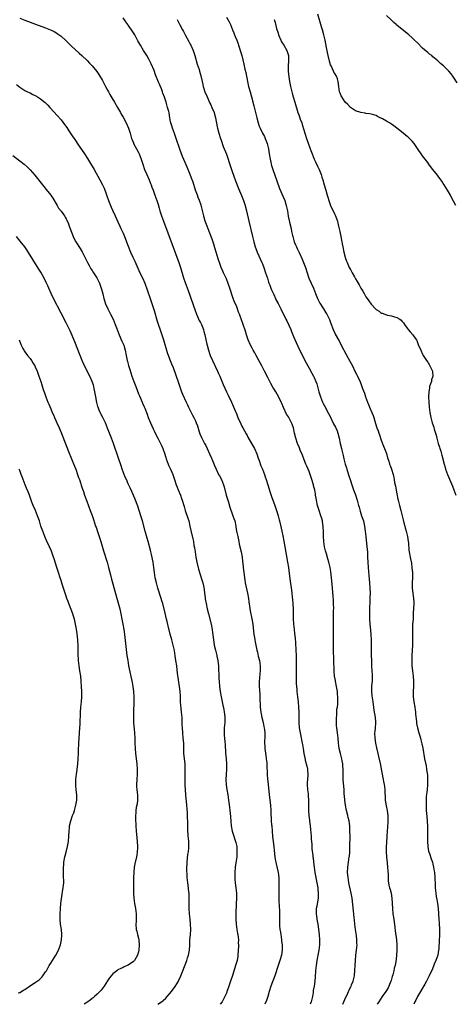
# Model space of a CAD drawing. Units: inches. Extents: x 2613000 to 2616000, y 1479000 to 1482000.
# Drawn here: x 2614299 to 2614468, y 1479000 to 1479381 of the extents above; entities that cross this region are included whole.
import ezdxf

# ---------------------------------------------------------------- set-up
doc = ezdxf.new("R2010")
doc.units = ezdxf.units.IN
doc.header["$MEASUREMENT"] = 0
doc.layers.add('LD26131479_10ft', color=254, linetype='Continuous')

msp = doc.modelspace()

# ---------------------------------------------------------------- linework, layer by layer
at = {"layer": 'LD26131479_10ft'}
for points, elevation in [([(2614299, 1479381.45), (2614301, 1479380.69), (2614305.17, 1479379.17), (2614309, 1479377.73), (2614310.93, 1479376.93), (2614312.28, 1479376.28), (2614313, 1479375.91), (2614313.55, 1479375.55), (2614315, 1479374.54), (2614316.84, 1479372.84), (2614317.83, 1479371.83), (2614319, 1479370.68), (2614322.01, 1479368.01), (2614323.04, 1479367.04), (2614325.07, 1479365.07), (2614326.06, 1479364.06), (2614327.04, 1479363.04), (2614328.84, 1479360.84), (2614329.65, 1479359.65), (2614331, 1479357.44), (2614331.85, 1479355.85), (2614332.27, 1479355), (2614333, 1479353.66), (2614333.34, 1479353), (2614333.93, 1479351.93), (2614334.67, 1479350.67), (2614335.71, 1479349), (2614336.9, 1479347), (2614337.98, 1479345), (2614338.32, 1479344.32), (2614339, 1479343.21), (2614340.16, 1479341), (2614341.07, 1479339), (2614341.71, 1479337), (2614341.99, 1479335.99), (2614342.3, 1479335), (2614342.49, 1479334.49), (2614343, 1479333.24), (2614343.1, 1479333), (2614344.25, 1479331), (2614345, 1479329.57), (2614345.27, 1479329), (2614345.99, 1479327), (2614346.63, 1479325), (2614347.35, 1479323), (2614348.19, 1479321), (2614349.06, 1479319), (2614349.59, 1479317.59), (2614349.84, 1479317), (2614350.13, 1479316.13), (2614350.61, 1479315), (2614351.36, 1479313), (2614352.07, 1479311), (2614352.57, 1479309.43), (2614353, 1479308.03), (2614353.29, 1479307), (2614353.91, 1479305), (2614354.63, 1479303), (2614357.97, 1479293.97), (2614360.58, 1479287), (2614361.26, 1479285), (2614362.39, 1479281), (2614363, 1479279.18), (2614364.18, 1479276.18), (2614365, 1479273.92), (2614366.25, 1479270.25), (2614366.78, 1479268.78), (2614367.46, 1479267), (2614367.86, 1479266.14), (2614368.54, 1479264.54), (2614369, 1479263.72), (2614369.35, 1479263), (2614370.17, 1479261), (2614370.34, 1479260.33), (2614370.71, 1479259), (2614371.44, 1479255.44), (2614371.55, 1479255), (2614372.08, 1479253), (2614372.77, 1479251), (2614373.64, 1479249), (2614375.54, 1479245), (2614375.99, 1479243.99), (2614376.43, 1479243), (2614377.77, 1479239.77), (2614379.08, 1479237), (2614379.68, 1479235.68), (2614381, 1479232.93), (2614382.19, 1479230.19), (2614383, 1479228.22), (2614383.47, 1479227), (2614384.55, 1479224.55), (2614385, 1479223.71), (2614385.35, 1479223), (2614386.63, 1479220.63), (2614387, 1479220.02), (2614387.36, 1479219.36), (2614388.8, 1479217), (2614389.92, 1479215), (2614390.75, 1479213), (2614391.29, 1479211.29), (2614391.65, 1479210.35), (2614392.35, 1479208.35), (2614392.99, 1479207), (2614393.76, 1479205), (2614394.07, 1479204.07), (2614394.38, 1479203), (2614395, 1479201), (2614395.98, 1479198.02), (2614396.48, 1479196.48), (2614397.74, 1479193), (2614398.45, 1479191), (2614398.59, 1479190.59), (2614399.07, 1479189), (2614399.46, 1479187.46), (2614399.61, 1479187), (2614400.26, 1479184.26), (2614400.48, 1479183), (2614400.83, 1479181.17), (2614401.22, 1479179.22), (2614401.63, 1479177), (2614402.64, 1479171), (2614403.01, 1479169), (2614403.38, 1479166.62), (2614403.73, 1479163.73), (2614404.23, 1479160.23), (2614404.38, 1479159), (2614404.53, 1479157.47), (2614404.63, 1479156.63), (2614404.75, 1479155), (2614404.85, 1479152.85), (2614404.91, 1479149.09), (2614405.02, 1479147), (2614405.23, 1479145), (2614405.43, 1479143.43), (2614405.62, 1479141.62), (2614405.78, 1479139.78), (2614405.95, 1479137), (2614406.02, 1479135), (2614406.02, 1479133), (2614406, 1479132), (2614406, 1479131), (2614406.03, 1479129.97), (2614405.98, 1479127.98), (2614406.02, 1479125), (2614406.08, 1479124.09), (2614406.12, 1479123), (2614406.23, 1479121.77), (2614406.32, 1479121), (2614406.59, 1479119), (2614406.83, 1479117), (2614406.97, 1479115), (2614407.03, 1479113), (2614407.06, 1479109), (2614407.19, 1479107), (2614407.52, 1479105), (2614407.78, 1479103.78), (2614408.27, 1479101.73), (2614408.41, 1479101), (2614408.45, 1479100.45), (2614408.74, 1479099), (2614409.03, 1479097), (2614409.35, 1479095.35), (2614409.57, 1479094.43), (2614410.17, 1479092.17), (2614410.39, 1479091), (2614410.45, 1479090.45), (2614410.54, 1479089), (2614410.54, 1479088.54), (2614410.34, 1479085.66), (2614410.33, 1479085), (2614410.44, 1479083), (2614410.63, 1479081.37), (2614410.65, 1479080.65), (2614410.81, 1479079), (2614410.82, 1479077.18), (2614410.76, 1479075), (2614410.87, 1479073), (2614411.18, 1479071.18), (2614411.21, 1479070.79), (2614411.49, 1479069), (2614411.64, 1479067.64), (2614411.81, 1479065), (2614411.86, 1479063.86), (2614412.06, 1479061.94), (2614412.09, 1479061), (2614412.15, 1479060.15), (2614412.43, 1479057.57), (2614412.52, 1479057), (2614412.61, 1479056.61), (2614412.79, 1479055), (2614413.03, 1479053), (2614413.31, 1479051), (2614414.05, 1479047), (2614414.39, 1479045), (2614414.43, 1479044.43), (2614414.61, 1479043), (2614414.61, 1479041.39), (2614414.57, 1479041), (2614414.45, 1479040.45), (2614414, 1479038), (2614413.8, 1479037), (2614413.83, 1479035.83), (2614413.81, 1479035), (2614413.92, 1479034.08), (2614414.21, 1479032.21), (2614414.39, 1479031), (2614414.88, 1479027), (2614415.05, 1479025), (2614415, 1479023), (2614414.79, 1479021), (2614414.46, 1479019), (2614414.07, 1479017), (2614413.76, 1479015), (2614413.55, 1479013), (2614413.37, 1479010.63), (2614413.22, 1479009), (2614412.94, 1479007), (2614412.65, 1479005.35), (2614412.55, 1479004.55), (2614412.3, 1479003), (2614412.05, 1479001.95), (2614411.88, 1479001), (2614411.5, 1479000)], 9770), ([(2614424.14, 1479000), (2614425.27, 1479002.73), (2614425.72, 1479003.72), (2614426.28, 1479005), (2614426.49, 1479005.51), (2614427.17, 1479006.83), (2614427.27, 1479007), (2614427.51, 1479007.51), (2614428.14, 1479009), (2614428.59, 1479011), (2614428.76, 1479013.24), (2614428.82, 1479015), (2614428.95, 1479016.95), (2614429.16, 1479019), (2614429.41, 1479021), (2614429.58, 1479023), (2614429.55, 1479023.55), (2614429.54, 1479025), (2614429.35, 1479026.65), (2614429, 1479029), (2614428.72, 1479031), (2614428.56, 1479032.56), (2614428.43, 1479033.57), (2614428.2, 1479036.2), (2614427.68, 1479041), (2614427.38, 1479043), (2614426.43, 1479047), (2614426.11, 1479049), (2614425.96, 1479051), (2614426.04, 1479053), (2614426.3, 1479055), (2614426.61, 1479057), (2614426.63, 1479057.37), (2614426.77, 1479059), (2614426.78, 1479061), (2614426.87, 1479065), (2614426.86, 1479067), (2614426.78, 1479069), (2614426.53, 1479071), (2614426.21, 1479072.21), (2614426.03, 1479073), (2614425.5, 1479075), (2614425.09, 1479077), (2614424.83, 1479079), (2614424.71, 1479080.71), (2614424.65, 1479081.35), (2614424.56, 1479083), (2614424.22, 1479087), (2614424.21, 1479088.21), (2614424.16, 1479089), (2614424.19, 1479091), (2614424.09, 1479092.09), (2614424.06, 1479093), (2614423.85, 1479094.15), (2614423.67, 1479095), (2614423.13, 1479097), (2614422.68, 1479099), (2614422.41, 1479101), (2614422.24, 1479103), (2614422.01, 1479105), (2614421.74, 1479107), (2614421.68, 1479107.68), (2614421.6, 1479109), (2614421.6, 1479109.6), (2614421.65, 1479111), (2614421.72, 1479111.72), (2614421.79, 1479113), (2614421.82, 1479114.18), (2614421.98, 1479115), (2614422.11, 1479116.11), (2614422.14, 1479117), (2614422.11, 1479118.11), (2614422.12, 1479119), (2614422.03, 1479120.03), (2614421.97, 1479121), (2614421.7, 1479123), (2614421.29, 1479125), (2614421.23, 1479125.23), (2614420.9, 1479127), (2614420.74, 1479128.74), (2614420.65, 1479133.35), (2614420.53, 1479137), (2614420.49, 1479144.49), (2614420.43, 1479145.57), (2614420.42, 1479149), (2614420.45, 1479149.55), (2614420.51, 1479152.51), (2614420.55, 1479153), (2614420.52, 1479155), (2614420.43, 1479156.43), (2614420.3, 1479157.7), (2614420.04, 1479161), (2614419.85, 1479163.85), (2614419.74, 1479165), (2614419.44, 1479167.44), (2614419.16, 1479169), (2614418.68, 1479171), (2614418.29, 1479172.29), (2614417.73, 1479174.27), (2614417.5, 1479175), (2614417.4, 1479175.4), (2614417.03, 1479177), (2614416.74, 1479179), (2614416.6, 1479181), (2614416.58, 1479181.42), (2614416.57, 1479183), (2614416.54, 1479184.54), (2614416.5, 1479185), (2614416.39, 1479185.61), (2614416.19, 1479187), (2614415.93, 1479187.93), (2614415.59, 1479189), (2614414.89, 1479191), (2614414.33, 1479193), (2614413.91, 1479195), (2614413.77, 1479195.77), (2614413.57, 1479197), (2614413.46, 1479197.46), (2614413.2, 1479199), (2614413, 1479199.81), (2614412.74, 1479200.74), (2614412.7, 1479201), (2614412.62, 1479201.38), (2614412.15, 1479203), (2614411.49, 1479205), (2614411, 1479206.17), (2614410.61, 1479207), (2614410.14, 1479208.14), (2614409.73, 1479209), (2614409.55, 1479209.55), (2614408.95, 1479211), (2614408.44, 1479212.44), (2614407.64, 1479214.36), (2614407.28, 1479215.28), (2614406.56, 1479217), (2614405.84, 1479219), (2614405.33, 1479221), (2614404.95, 1479223), (2614404.46, 1479224.46), (2614404.23, 1479225), (2614403.29, 1479226.71), (2614403, 1479227.21), (2614402.3, 1479228.3), (2614401.18, 1479230.82), (2614400.44, 1479232.44), (2614400.22, 1479233), (2614399.19, 1479235.19), (2614398.12, 1479237), (2614397, 1479238.81), (2614396.21, 1479240.21), (2614395, 1479242.53), (2614393.79, 1479245), (2614392.76, 1479247), (2614392.15, 1479248.15), (2614390.57, 1479251), (2614390.02, 1479252.02), (2614389.44, 1479253), (2614389.29, 1479253.29), (2614389, 1479253.77), (2614388.35, 1479255), (2614387.47, 1479257), (2614386.83, 1479259), (2614386.42, 1479260.42), (2614385.51, 1479263), (2614385.36, 1479263.36), (2614385, 1479264.42), (2614384.05, 1479267), (2614383.75, 1479267.75), (2614383.31, 1479269), (2614383, 1479269.76), (2614382.03, 1479272.03), (2614381.67, 1479273), (2614380.31, 1479277), (2614379, 1479280.63), (2614378.9, 1479280.9), (2614377.94, 1479283), (2614377.63, 1479283.63), (2614377, 1479285.07), (2614376.31, 1479287), (2614375.99, 1479287.99), (2614374.6, 1479292.6), (2614374.12, 1479294.12), (2614373.62, 1479295.62), (2614373.13, 1479297), (2614372.37, 1479299), (2614371.55, 1479301), (2614370.79, 1479303), (2614370.39, 1479304.39), (2614370.24, 1479305), (2614369.65, 1479307.65), (2614369.21, 1479309.21), (2614368.56, 1479311), (2614368.11, 1479312.11), (2614367.78, 1479313), (2614367.08, 1479315), (2614366.09, 1479318.09), (2614365.57, 1479319.57), (2614364.99, 1479320.99), (2614363.8, 1479323.8), (2614363, 1479325.61), (2614362.04, 1479328.04), (2614361, 1479330.8), (2614359.55, 1479335), (2614358.89, 1479336.89), (2614358.12, 1479339), (2614357.89, 1479339.89), (2614357.52, 1479341), (2614357.44, 1479341.44), (2614357.11, 1479343), (2614356.81, 1479344.81), (2614356.67, 1479345.33), (2614356.28, 1479347), (2614355.96, 1479347.96), (2614355.69, 1479349), (2614355.1, 1479350.9), (2614354.45, 1479352.45), (2614354.3, 1479353), (2614353.86, 1479354.14), (2614353.34, 1479355.34), (2614353, 1479356.22), (2614352.76, 1479356.76), (2614351.62, 1479359.62), (2614351, 1479361.25), (2614349.84, 1479363.84), (2614349, 1479365.6), (2614348.19, 1479367), (2614346.96, 1479369), (2614345.77, 1479371), (2614345.49, 1479371.49), (2614344.79, 1479372.79), (2614343.52, 1479375), (2614343, 1479375.87), (2614342.26, 1479377), (2614341, 1479378.8), (2614340.85, 1479379), (2614340.03, 1479380.03), (2614339, 1479381.6)], 9760), ([(2614379, 1479381.9), (2614380.03, 1479380.03), (2614380.55, 1479379), (2614381, 1479378.04), (2614381.43, 1479377), (2614381.86, 1479375.86), (2614382.21, 1479375), (2614382.42, 1479374.42), (2614383.02, 1479373), (2614383.53, 1479371.53), (2614383.75, 1479371), (2614384.12, 1479369.88), (2614384.39, 1479369), (2614384.96, 1479367), (2614385.75, 1479363.75), (2614386.19, 1479361.81), (2614386.52, 1479360.52), (2614387.18, 1479357), (2614387.63, 1479355), (2614388.17, 1479353), (2614388.73, 1479351), (2614389.62, 1479347.62), (2614390, 1479346), (2614390.45, 1479344.45), (2614390.79, 1479343), (2614391.36, 1479341), (2614391.76, 1479339.76), (2614392.08, 1479339), (2614393, 1479337.06), (2614393.72, 1479335.72), (2614394.09, 1479335), (2614394.86, 1479333), (2614395.29, 1479331), (2614395.6, 1479329), (2614395.94, 1479327), (2614396.2, 1479325.8), (2614396.4, 1479325), (2614396.54, 1479324.54), (2614396.99, 1479323), (2614398.54, 1479318.54), (2614399.64, 1479315.64), (2614401, 1479312.43), (2614401.58, 1479311), (2614402.21, 1479309), (2614402.61, 1479307), (2614402.95, 1479304.95), (2614403.48, 1479302.52), (2614404.07, 1479300.07), (2614404.26, 1479299), (2614404.58, 1479297.42), (2614404.68, 1479297), (2614405.31, 1479295), (2614405.83, 1479293.83), (2614406.16, 1479293), (2614406.44, 1479292.44), (2614407.13, 1479290.87), (2614408.3, 1479288.3), (2614408.83, 1479287), (2614409.6, 1479285), (2614410.23, 1479283), (2614410.94, 1479280.94), (2614412.72, 1479277), (2614413.48, 1479275), (2614414.32, 1479273), (2614415.24, 1479271.24), (2614416.65, 1479269), (2614417.51, 1479267.51), (2614417.88, 1479267), (2614418.79, 1479265.21), (2614418.92, 1479264.92), (2614419.42, 1479263.42), (2614420.33, 1479261), (2614421, 1479259.64), (2614421.19, 1479259.19), (2614422.41, 1479257), (2614422.63, 1479256.63), (2614423.51, 1479255), (2614425.36, 1479251.36), (2614426.8, 1479248.8), (2614427.78, 1479247), (2614428.8, 1479245), (2614429.5, 1479243.5), (2614429.76, 1479243), (2614430.79, 1479240.79), (2614431.37, 1479239.37), (2614431.73, 1479238.27), (2614432.42, 1479236.42), (2614432.89, 1479235), (2614433.64, 1479233), (2614434.02, 1479232.02), (2614434.48, 1479231), (2614435.32, 1479229), (2614435.78, 1479227.78), (2614436.04, 1479227), (2614436.47, 1479225.53), (2614436.75, 1479224.75), (2614437.31, 1479223), (2614437.79, 1479221.79), (2614438.05, 1479221), (2614438.3, 1479220.3), (2614439, 1479218.29), (2614439.89, 1479215.89), (2614440.25, 1479215), (2614440.94, 1479213.06), (2614441.41, 1479211.41), (2614441.85, 1479210.15), (2614442.18, 1479209), (2614442.39, 1479208.39), (2614442.94, 1479207), (2614443.56, 1479205), (2614443.84, 1479203.84), (2614443.96, 1479203), (2614444.14, 1479201.86), (2614444.46, 1479200.46), (2614445, 1479197.5), (2614445.45, 1479195.45), (2614445.53, 1479195), (2614446.03, 1479193), (2614446.58, 1479191), (2614447.1, 1479189), (2614447.48, 1479187.48), (2614447.72, 1479186.28), (2614448.05, 1479185), (2614448.28, 1479184.28), (2614448.58, 1479183), (2614449.09, 1479181), (2614449.45, 1479179), (2614449.53, 1479178.47), (2614449.71, 1479175.71), (2614449.81, 1479175), (2614450.15, 1479173), (2614450.31, 1479172.31), (2614450.63, 1479170.63), (2614450.87, 1479168.87), (2614451.02, 1479167.02), (2614451.03, 1479165), (2614450.96, 1479163), (2614450.96, 1479161), (2614451.16, 1479159), (2614451.45, 1479157), (2614451.54, 1479155.54), (2614451.56, 1479155), (2614451.37, 1479151.37), (2614451.36, 1479150.64), (2614451.26, 1479149), (2614451.11, 1479147), (2614451.04, 1479145), (2614451.06, 1479142.94), (2614451.06, 1479141), (2614451.01, 1479138.99), (2614450.85, 1479135), (2614450.78, 1479133), (2614450.84, 1479131), (2614451.05, 1479129), (2614451.34, 1479127), (2614451.49, 1479125), (2614451.47, 1479123), (2614451.34, 1479121), (2614451.32, 1479119), (2614451.57, 1479117), (2614451.94, 1479115), (2614452.1, 1479113.9), (2614452.21, 1479113), (2614452.26, 1479112.26), (2614452.6, 1479109.39), (2614452.66, 1479108.66), (2614453, 1479106.9), (2614453.54, 1479105), (2614453.89, 1479103.89), (2614454.14, 1479103), (2614454.34, 1479102.34), (2614454.73, 1479100.73), (2614455.04, 1479099.04), (2614455.77, 1479095), (2614456.31, 1479092.31), (2614456.53, 1479091), (2614456.72, 1479089.28), (2614456.81, 1479088.81), (2614456.92, 1479087), (2614456.9, 1479085), (2614456.7, 1479083), (2614456.4, 1479080.4), (2614456.33, 1479079), (2614456.35, 1479077.65), (2614456.31, 1479077), (2614456.31, 1479076.31), (2614456.4, 1479075), (2614456.61, 1479072.61), (2614456.71, 1479071), (2614456.81, 1479068.81), (2614456.83, 1479067), (2614456.83, 1479065.17), (2614456.88, 1479063), (2614457.01, 1479061), (2614457.27, 1479059.27), (2614457.65, 1479058.35), (2614458.28, 1479056.28), (2614458.81, 1479055), (2614459, 1479054.22), (2614459.25, 1479053), (2614459.49, 1479051.49), (2614459.55, 1479051), (2614459.74, 1479049), (2614459.78, 1479046.22), (2614459.81, 1479045), (2614459.97, 1479043.97), (2614460.04, 1479043), (2614460.23, 1479041.77), (2614460.49, 1479040.49), (2614460.75, 1479039), (2614461.03, 1479037.03), (2614461.15, 1479035.15), (2614461.15, 1479034.85), (2614461.26, 1479033), (2614461.39, 1479031.39), (2614461.53, 1479029), (2614461.51, 1479027), (2614461.47, 1479026.53), (2614461.39, 1479025), (2614461.33, 1479023.33), (2614461.3, 1479023), (2614461.21, 1479021.21), (2614461.19, 1479021), (2614460.83, 1479019), (2614460.13, 1479017), (2614459.48, 1479015.48), (2614458.62, 1479013.38), (2614457.97, 1479011.97), (2614457.54, 1479011), (2614456.47, 1479009), (2614455.8, 1479007.8), (2614454.19, 1479005), (2614453.01, 1479003), (2614452.35, 1479001.65), (2614451.99, 1479001), (2614451.6, 1479000)], 9740), ([(2614467.87, 1479309), (2614467, 1479310.68), (2614466.17, 1479312.17), (2614465.73, 1479313), (2614465, 1479314.3), (2614464.58, 1479315), (2614463.97, 1479315.97), (2614463.35, 1479317), (2614463, 1479317.54), (2614462.39, 1479318.39), (2614462.01, 1479319), (2614461, 1479320.41), (2614460.73, 1479320.73), (2614458.93, 1479323), (2614458.09, 1479324.09), (2614457.43, 1479325), (2614457, 1479325.65), (2614455, 1479328.29), (2614454.68, 1479328.68), (2614453.04, 1479331.04), (2614452.24, 1479332.24), (2614451.7, 1479333), (2614451, 1479333.85), (2614449.87, 1479335), (2614449.42, 1479335.42), (2614449, 1479335.78), (2614447.42, 1479337), (2614445, 1479338.96), (2614443.85, 1479339.85), (2614443, 1479340.47), (2614442.1, 1479341), (2614441, 1479341.7), (2614439.39, 1479342.61), (2614439, 1479342.81), (2614438.86, 1479342.86), (2614437.49, 1479343.49), (2614437, 1479343.8), (2614436.08, 1479344.08), (2614435, 1479344.37), (2614434.48, 1479344.48), (2614433, 1479344.64), (2614432.71, 1479344.71), (2614431, 1479345), (2614429, 1479345.68), (2614427, 1479347), (2614426.07, 1479348.07), (2614425, 1479348.99), (2614423.67, 1479351), (2614423.44, 1479351.44), (2614423, 1479352.54), (2614422.86, 1479353), (2614422.54, 1479355), (2614422.28, 1479357), (2614421.98, 1479357.98), (2614421.64, 1479359), (2614421, 1479360.06), (2614420.67, 1479360.67), (2614420.54, 1479361), (2614420.14, 1479361.86), (2614419.55, 1479363), (2614419.38, 1479363.38), (2614418.9, 1479364.9), (2614418.44, 1479367), (2614418.22, 1479368.22), (2614417.79, 1479370.21), (2614417.56, 1479371.56), (2614417.24, 1479373), (2614416.78, 1479375), (2614416.22, 1479377), (2614415.88, 1479378.12), (2614414.38, 1479383)], 9720), ([(2614468.42, 1479356.42), (2614467, 1479358.71), (2614465.99, 1479359.99), (2614465.15, 1479361), (2614465, 1479361.16), (2614463.01, 1479363), (2614461.95, 1479363.95), (2614460.91, 1479365), (2614459, 1479366.59), (2614458.49, 1479367), (2614457.63, 1479367.63), (2614457, 1479368.15), (2614456.54, 1479368.54), (2614455, 1479369.93), (2614453, 1479371.89), (2614451.84, 1479373), (2614451, 1479373.86), (2614449.65, 1479375), (2614449, 1479375.6), (2614445, 1479378.78), (2614444.76, 1479379), (2614443.87, 1479379.87), (2614443, 1479380.7), (2614442.86, 1479380.86), (2614441, 1479382.53)], 9710), ([(2614359.98, 1479381), (2614361, 1479378.97), (2614362.03, 1479377), (2614362.35, 1479376.35), (2614363.03, 1479375.03), (2614364.43, 1479372.43), (2614365, 1479371.44), (2614365.23, 1479371), (2614366.12, 1479369), (2614366.8, 1479367), (2614367.68, 1479363.68), (2614368.42, 1479361.58), (2614368.61, 1479361), (2614369.16, 1479359.16), (2614369.6, 1479357), (2614369.88, 1479355.88), (2614370.03, 1479355), (2614370.68, 1479353), (2614371.52, 1479351), (2614372.64, 1479348.64), (2614373, 1479347.95), (2614373.44, 1479347), (2614374.28, 1479345), (2614374.42, 1479344.42), (2614374.86, 1479343), (2614375.47, 1479339.47), (2614375.57, 1479339), (2614376.1, 1479337), (2614376.75, 1479335), (2614377, 1479334.31), (2614377.83, 1479331.83), (2614379, 1479328.83), (2614379.64, 1479327), (2614379.93, 1479326.07), (2614380.93, 1479323), (2614382.03, 1479320.03), (2614382.43, 1479319), (2614382.57, 1479318.57), (2614383.66, 1479315.66), (2614384.85, 1479312.85), (2614385.59, 1479311), (2614386.27, 1479309), (2614386.44, 1479308.44), (2614386.79, 1479307), (2614387.67, 1479303), (2614389.11, 1479297), (2614389.61, 1479295), (2614390.21, 1479293), (2614390.42, 1479292.42), (2614390.98, 1479290.98), (2614392.78, 1479287), (2614393, 1479286.48), (2614393.56, 1479285), (2614394.22, 1479283), (2614394.87, 1479280.87), (2614395.35, 1479279.35), (2614395.47, 1479279), (2614395.81, 1479278.19), (2614396.27, 1479277), (2614396.46, 1479276.46), (2614397, 1479275.39), (2614397.36, 1479274.64), (2614398.09, 1479273), (2614398.35, 1479272.35), (2614399, 1479271.1), (2614400.03, 1479269), (2614400.37, 1479268.37), (2614401.07, 1479267), (2614402.04, 1479265), (2614402.37, 1479264.37), (2614403.92, 1479261), (2614404.25, 1479260.25), (2614405, 1479258.38), (2614405.99, 1479255.99), (2614406.64, 1479254.64), (2614409.44, 1479249), (2614411, 1479246.1), (2614412.12, 1479244.12), (2614412.74, 1479243), (2614413, 1479242.45), (2614413.66, 1479241), (2614414, 1479240), (2614414.31, 1479239), (2614414.46, 1479238.46), (2614414.8, 1479237), (2614415.39, 1479235), (2614416.24, 1479233), (2614416.49, 1479232.49), (2614417, 1479231.58), (2614418.55, 1479228.55), (2614419, 1479227.69), (2614420.54, 1479224.54), (2614421.23, 1479223.23), (2614421.84, 1479221.84), (2614422.19, 1479221), (2614422.72, 1479219), (2614423.07, 1479217), (2614423.52, 1479215), (2614423.68, 1479214.32), (2614424.25, 1479212.25), (2614424.54, 1479211), (2614425.05, 1479209), (2614425.51, 1479207.51), (2614425.65, 1479207), (2614425.93, 1479206.07), (2614426.45, 1479204.45), (2614427, 1479202.64), (2614427.54, 1479201), (2614428.23, 1479199), (2614428.94, 1479197.06), (2614429.66, 1479195), (2614430.21, 1479193), (2614430.36, 1479192.36), (2614430.77, 1479190.77), (2614431.36, 1479189), (2614432.06, 1479187), (2614432.35, 1479185.65), (2614432.52, 1479185), (2614432.77, 1479183), (2614432.96, 1479180.96), (2614433.42, 1479177), (2614433.59, 1479175), (2614433.7, 1479173), (2614433.77, 1479171), (2614433.87, 1479169), (2614434.12, 1479165.88), (2614434.41, 1479163), (2614434.57, 1479161), (2614434.63, 1479159), (2614434.58, 1479157.42), (2614434.59, 1479156.59), (2614434.43, 1479152.43), (2614434.41, 1479151), (2614434.44, 1479149.56), (2614434.43, 1479149), (2614434.56, 1479147), (2614434.8, 1479144.8), (2614434.97, 1479143), (2614435.07, 1479141), (2614435.11, 1479139.11), (2614435.11, 1479135), (2614435.13, 1479133), (2614435.22, 1479130.78), (2614435.37, 1479129), (2614435.49, 1479127.49), (2614435.49, 1479127), (2614435.43, 1479125), (2614435.24, 1479123.24), (2614435.23, 1479123), (2614435.2, 1479121), (2614435.38, 1479119.38), (2614435.74, 1479117), (2614435.89, 1479115.89), (2614436.07, 1479113.93), (2614436.23, 1479113), (2614436.36, 1479112.36), (2614436.56, 1479111), (2614436.76, 1479109.24), (2614436.77, 1479109), (2614436.72, 1479108.72), (2614436.67, 1479107), (2614436.51, 1479105.49), (2614436.4, 1479105), (2614436.42, 1479103), (2614436.76, 1479101), (2614437.17, 1479099.17), (2614437.62, 1479097), (2614437.87, 1479095.87), (2614438.66, 1479092.66), (2614438.97, 1479091), (2614439.28, 1479089), (2614439.58, 1479087.58), (2614439.68, 1479087), (2614439.85, 1479086.15), (2614440.1, 1479085), (2614440.2, 1479084.2), (2614440.33, 1479083), (2614440.36, 1479081.64), (2614440.46, 1479080.46), (2614440.53, 1479079), (2614440.82, 1479076.82), (2614441.2, 1479075), (2614441.51, 1479073), (2614441.54, 1479071), (2614441.49, 1479070.51), (2614441.17, 1479065), (2614441, 1479062.64), (2614440.92, 1479060.92), (2614440.93, 1479059), (2614441.04, 1479057), (2614441.23, 1479054.77), (2614441.41, 1479053), (2614441.53, 1479051.53), (2614441.59, 1479050.41), (2614441.63, 1479049), (2614441.68, 1479047.68), (2614441.74, 1479047), (2614441.96, 1479046.04), (2614442.17, 1479045), (2614442.37, 1479044.37), (2614442.76, 1479043), (2614443.11, 1479041), (2614443.27, 1479037), (2614443.49, 1479035), (2614443.79, 1479033), (2614444.26, 1479029.74), (2614444.39, 1479028.39), (2614444.85, 1479025), (2614445, 1479023), (2614444.99, 1479021), (2614444.87, 1479019), (2614444.73, 1479017.27), (2614444.63, 1479016.63), (2614444.35, 1479015), (2614444.03, 1479013.97), (2614443.85, 1479013), (2614443.44, 1479011.44), (2614443.21, 1479010.79), (2614442.75, 1479009.25), (2614442.7, 1479009), (2614441.93, 1479007), (2614441.61, 1479006.39), (2614440.79, 1479005), (2614439.35, 1479003), (2614438, 1479001), (2614437.43, 1479000)], 9750), ([(2614397.53, 1479381), (2614397.88, 1479379.88), (2614398.47, 1479377.53), (2614399, 1479375.65), (2614399.2, 1479375), (2614400.03, 1479373), (2614400.35, 1479372.35), (2614401.2, 1479371), (2614402.42, 1479369), (2614402.58, 1479368.58), (2614403.02, 1479367), (2614403.06, 1479365), (2614402.96, 1479363), (2614402.99, 1479361.01), (2614403.23, 1479358.77), (2614403.5, 1479357), (2614403.75, 1479355.75), (2614403.86, 1479355), (2614404.3, 1479353), (2614404.44, 1479352.44), (2614404.84, 1479351), (2614405.48, 1479349), (2614406.67, 1479345), (2614407, 1479344.08), (2614407.3, 1479343.3), (2614407.63, 1479342.37), (2614408.19, 1479341), (2614408.41, 1479340.41), (2614409, 1479338.29), (2614409.39, 1479337), (2614410.08, 1479335), (2614411.38, 1479331.38), (2614411.76, 1479330.24), (2614412.21, 1479329), (2614413.02, 1479327), (2614413.67, 1479325.67), (2614414.29, 1479324.29), (2614414.93, 1479323), (2614415.72, 1479321), (2614416, 1479320), (2614416.37, 1479319), (2614416.93, 1479317.07), (2614417.39, 1479315.39), (2614417.52, 1479315), (2614418.07, 1479313), (2614418.29, 1479312.29), (2614418.63, 1479311), (2614419.35, 1479309), (2614421, 1479305.57), (2614421.3, 1479305), (2614422.01, 1479303), (2614422.18, 1479302.18), (2614422.48, 1479301), (2614422.93, 1479299), (2614423.36, 1479297), (2614423.61, 1479295.61), (2614423.68, 1479295), (2614423.82, 1479294.18), (2614424.04, 1479293), (2614424.48, 1479291), (2614424.96, 1479289.04), (2614425, 1479288.91), (2614425.53, 1479287.53), (2614425.71, 1479287), (2614426.27, 1479285.73), (2614426.61, 1479285), (2614427, 1479284.26), (2614427.51, 1479283.51), (2614427.74, 1479283), (2614428.59, 1479281.41), (2614428.89, 1479280.89), (2614429, 1479280.66), (2614429.66, 1479279.66), (2614429.97, 1479279), (2614430.37, 1479278.37), (2614431, 1479277.05), (2614431.88, 1479275.88), (2614432.3, 1479275), (2614433, 1479273.69), (2614433.51, 1479273), (2614434.2, 1479272.2), (2614435, 1479270.89), (2614436.93, 1479268.93), (2614437, 1479268.82), (2614438.16, 1479268.16), (2614439, 1479267.41), (2614439.34, 1479267.34), (2614441, 1479266.71), (2614441.41, 1479266.59), (2614443, 1479266.29), (2614444.08, 1479265.92), (2614445, 1479265.69), (2614446.22, 1479265), (2614446.68, 1479264.68), (2614447, 1479264.33), (2614447.57, 1479263.57), (2614447.94, 1479263), (2614449, 1479261.58), (2614449.4, 1479261), (2614450.19, 1479260.19), (2614451.25, 1479259), (2614451.75, 1479258.25), (2614452.63, 1479257), (2614452.77, 1479256.77), (2614453.31, 1479255.31), (2614454.25, 1479253), (2614455, 1479251.52), (2614455.24, 1479251), (2614456.5, 1479249), (2614457, 1479248.43), (2614457.53, 1479247.53), (2614457.81, 1479247), (2614458.51, 1479245.49), (2614458.76, 1479245), (2614458.8, 1479244.8), (2614458.89, 1479243), (2614458.47, 1479241.53), (2614458.36, 1479241), (2614458.07, 1479240.07), (2614457.71, 1479239), (2614457.59, 1479238.41), (2614457.35, 1479237), (2614457.29, 1479235), (2614457.33, 1479233), (2614457.47, 1479231), (2614457.78, 1479229), (2614458.22, 1479227), (2614458.74, 1479225), (2614459.27, 1479223.27), (2614459.46, 1479222.54), (2614460.17, 1479220.17), (2614460.45, 1479219), (2614461.02, 1479217), (2614461.53, 1479215.53), (2614461.68, 1479215), (2614462.02, 1479214.02), (2614462.31, 1479213), (2614462.46, 1479212.46), (2614463.29, 1479209), (2614463.71, 1479207.71), (2614463.9, 1479207), (2614464.65, 1479205), (2614465.77, 1479202.23), (2614466.51, 1479200.51), (2614467.12, 1479199), (2614467.83, 1479197)], 9730), ([(2614297.8, 1479355.8), (2614299, 1479354.81), (2614301, 1479353.55), (2614302.03, 1479353), (2614303, 1479352.55), (2614304.02, 1479352.02), (2614305, 1479351.56), (2614305.88, 1479351), (2614307, 1479350.33), (2614308.85, 1479348.85), (2614309.87, 1479347.87), (2614310.69, 1479347), (2614313.68, 1479343.68), (2614315, 1479342.12), (2614316.39, 1479340.39), (2614317.22, 1479339.22), (2614318.06, 1479337.94), (2614319.62, 1479335.62), (2614320.02, 1479335), (2614322.03, 1479332.03), (2614324.05, 1479329), (2614325.21, 1479327.21), (2614325.98, 1479325.98), (2614327.78, 1479323), (2614330.06, 1479319), (2614331.07, 1479317), (2614331.68, 1479315.68), (2614332.44, 1479313.56), (2614332.76, 1479312.76), (2614333.41, 1479311), (2614334.17, 1479309), (2614334.4, 1479308.4), (2614335, 1479307), (2614335.9, 1479305), (2614337, 1479302.7), (2614337.79, 1479301), (2614338.18, 1479300.18), (2614339, 1479298.3), (2614339.53, 1479297), (2614341, 1479293.27), (2614341.94, 1479291), (2614342.82, 1479289), (2614343.52, 1479287.52), (2614345.54, 1479283), (2614346.48, 1479281), (2614347.38, 1479279), (2614348.36, 1479276.36), (2614349.49, 1479273), (2614349.9, 1479271.9), (2614350.39, 1479270.39), (2614351, 1479268.45), (2614352.25, 1479264.25), (2614353.73, 1479259.73), (2614353.98, 1479259), (2614354.63, 1479257), (2614356.11, 1479252.11), (2614357, 1479249.73), (2614357.3, 1479249), (2614357.77, 1479247.77), (2614358.35, 1479246.35), (2614359.43, 1479243.43), (2614360.46, 1479240.46), (2614361, 1479238.83), (2614361.67, 1479237), (2614362.03, 1479236.03), (2614363.39, 1479233), (2614363.91, 1479231.91), (2614364.36, 1479231), (2614365.39, 1479229), (2614365.95, 1479227.95), (2614366.43, 1479227), (2614367, 1479225.77), (2614367.33, 1479225), (2614367.77, 1479223.77), (2614368.54, 1479221.46), (2614368.75, 1479220.75), (2614369.32, 1479219.32), (2614370.56, 1479217), (2614371, 1479216.24), (2614371.63, 1479215), (2614372.54, 1479213), (2614373.26, 1479211.26), (2614373.38, 1479211), (2614373.66, 1479210.34), (2614374.41, 1479208.41), (2614375.02, 1479207.02), (2614376.02, 1479205), (2614376.38, 1479204.38), (2614377.06, 1479203.06), (2614377.87, 1479201), (2614378.14, 1479200.14), (2614378.96, 1479196.96), (2614379.78, 1479194.22), (2614380.36, 1479192.36), (2614381.4, 1479189.4), (2614381.57, 1479189), (2614381.91, 1479187.91), (2614382.24, 1479187), (2614382.67, 1479185), (2614382.73, 1479184.73), (2614382.99, 1479183), (2614383.39, 1479181), (2614383.69, 1479179.69), (2614383.81, 1479179), (2614384.02, 1479177.98), (2614384.69, 1479175), (2614385.07, 1479173), (2614385.29, 1479171.29), (2614385.33, 1479170.67), (2614385.49, 1479169), (2614385.71, 1479167), (2614386.1, 1479164.1), (2614386.3, 1479163), (2614386.77, 1479160.77), (2614387.19, 1479159), (2614387.57, 1479157), (2614387.76, 1479155.76), (2614388, 1479154), (2614388.26, 1479152.26), (2614388.9, 1479149.1), (2614389.25, 1479147), (2614389.69, 1479143), (2614389.89, 1479141.89), (2614390.02, 1479141), (2614390.19, 1479140.19), (2614390.4, 1479139), (2614390.81, 1479137), (2614391, 1479136.24), (2614391.37, 1479134.63), (2614391.79, 1479133), (2614391.98, 1479131.98), (2614392.1, 1479131), (2614392.11, 1479129), (2614391.98, 1479127.98), (2614391.82, 1479126.18), (2614391.69, 1479125), (2614391.7, 1479123), (2614391.94, 1479119.94), (2614392, 1479119), (2614392.14, 1479115), (2614392.34, 1479113), (2614392.43, 1479112.43), (2614392.71, 1479111), (2614393.2, 1479109), (2614393.51, 1479107.51), (2614393.65, 1479107), (2614393.77, 1479106.23), (2614393.88, 1479105), (2614393.85, 1479103.85), (2614393.87, 1479103), (2614393.81, 1479102.19), (2614393.78, 1479101), (2614393.86, 1479099.86), (2614393.85, 1479099), (2614394.24, 1479096.24), (2614394.46, 1479095), (2614394.61, 1479093.39), (2614394.63, 1479093), (2614394.62, 1479092.62), (2614394.75, 1479089), (2614394.92, 1479087), (2614395, 1479086.33), (2614395.54, 1479081), (2614396.04, 1479077), (2614396.19, 1479075), (2614396.23, 1479073.77), (2614396.28, 1479073), (2614396.35, 1479072.35), (2614396.41, 1479071), (2614396.51, 1479069.49), (2614396.56, 1479069), (2614396.71, 1479067), (2614396.89, 1479064.89), (2614397.39, 1479061), (2614397.56, 1479059.56), (2614397.82, 1479057), (2614397.96, 1479055.96), (2614398.12, 1479055), (2614398.28, 1479054.28), (2614399.11, 1479051), (2614399.35, 1479049), (2614399.35, 1479047), (2614399.29, 1479045), (2614399.29, 1479043), (2614399.34, 1479039.34), (2614399.4, 1479038.6), (2614399.53, 1479035.53), (2614399.58, 1479035), (2614399.56, 1479031.56), (2614399.54, 1479031), (2614399.56, 1479030.44), (2614399.72, 1479029), (2614399.94, 1479027.94), (2614400.06, 1479027), (2614400.37, 1479025), (2614400.41, 1479024.41), (2614400.58, 1479023), (2614400.62, 1479021.38), (2614400.6, 1479021), (2614400.29, 1479019), (2614399.71, 1479017), (2614399.03, 1479014.97), (2614397.72, 1479011), (2614396.28, 1479007), (2614395.63, 1479005), (2614395.01, 1479002.99), (2614394.51, 1479001.49), (2614393.96, 1479000)], 9780), ([(2614296.33, 1479328.33), (2614299, 1479326.32), (2614300.67, 1479325), (2614301.92, 1479323.92), (2614303, 1479322.86), (2614304.81, 1479320.81), (2614307.87, 1479317), (2614308.39, 1479316.39), (2614309.27, 1479315.27), (2614311, 1479313), (2614311.8, 1479311.8), (2614313.45, 1479309), (2614314.05, 1479308.05), (2614315, 1479306.77), (2614316.28, 1479305), (2614316.57, 1479304.57), (2614317, 1479303.85), (2614317.29, 1479303.29), (2614317.87, 1479301.87), (2614318.19, 1479301), (2614318.39, 1479300.39), (2614319, 1479298.7), (2614319.68, 1479297), (2614320.09, 1479296.09), (2614320.72, 1479295), (2614322.41, 1479292.41), (2614323.15, 1479291.15), (2614324.27, 1479289), (2614325.25, 1479287), (2614325.85, 1479285.85), (2614326.32, 1479285), (2614326.56, 1479284.56), (2614327, 1479283.87), (2614327.32, 1479283.32), (2614328.81, 1479281), (2614329.87, 1479279), (2614330.67, 1479276.67), (2614331.12, 1479274.88), (2614331.62, 1479273), (2614332.27, 1479271), (2614333.08, 1479269.08), (2614333.76, 1479267.76), (2614334.17, 1479267), (2614335.17, 1479265), (2614336.01, 1479263), (2614336.69, 1479261), (2614337.45, 1479259), (2614338.59, 1479256.59), (2614339.2, 1479255.2), (2614339.27, 1479255), (2614339.81, 1479253), (2614340.18, 1479251), (2614340.62, 1479249), (2614340.7, 1479248.7), (2614341.14, 1479247.14), (2614341.61, 1479245.61), (2614342.46, 1479243), (2614343.18, 1479241), (2614343.96, 1479239), (2614345, 1479236.22), (2614345.34, 1479235.34), (2614346.36, 1479233), (2614346.57, 1479232.57), (2614347.18, 1479231.18), (2614347.39, 1479230.61), (2614348.3, 1479228.3), (2614348.78, 1479227), (2614349.59, 1479225), (2614350.63, 1479222.63), (2614351, 1479221.84), (2614351.97, 1479219.97), (2614352.49, 1479219), (2614353.49, 1479217), (2614353.96, 1479215.96), (2614354.35, 1479215), (2614355, 1479213.17), (2614355.54, 1479211.54), (2614355.69, 1479211), (2614356.45, 1479209), (2614356.61, 1479208.61), (2614357.37, 1479207), (2614357.85, 1479205.85), (2614358.23, 1479205), (2614358.94, 1479203), (2614359.6, 1479201), (2614360.01, 1479200.01), (2614360.38, 1479199), (2614361.2, 1479197), (2614361.69, 1479195.69), (2614361.93, 1479195), (2614362.51, 1479193), (2614362.61, 1479192.61), (2614363.06, 1479191.06), (2614364.09, 1479188.09), (2614364.42, 1479187), (2614364.92, 1479185), (2614365.28, 1479183.28), (2614366.02, 1479180.02), (2614366.22, 1479179), (2614366.47, 1479177.53), (2614366.65, 1479176.65), (2614366.88, 1479175), (2614367.19, 1479173), (2614367.6, 1479171), (2614368.28, 1479168.28), (2614369, 1479165.9), (2614369.31, 1479165), (2614369.9, 1479163), (2614370.1, 1479161.9), (2614370.41, 1479160.41), (2614370.55, 1479159), (2614370.79, 1479157.21), (2614370.86, 1479156.86), (2614371.19, 1479155), (2614371.58, 1479153), (2614372.04, 1479151), (2614373.16, 1479147), (2614373.54, 1479145), (2614373.7, 1479143.7), (2614373.8, 1479143), (2614373.89, 1479141.89), (2614374.02, 1479141), (2614374.11, 1479140.11), (2614374.31, 1479139), (2614374.76, 1479137), (2614375.29, 1479135), (2614375.36, 1479134.64), (2614375.71, 1479133), (2614375.87, 1479131.87), (2614375.93, 1479131), (2614375.95, 1479130.05), (2614376.01, 1479129), (2614376.04, 1479128.04), (2614376.06, 1479127), (2614376.12, 1479125.88), (2614376.18, 1479125), (2614376.39, 1479123), (2614376.66, 1479121), (2614377.01, 1479119), (2614377.7, 1479115.7), (2614378.01, 1479113.99), (2614378.21, 1479113), (2614378.31, 1479112.31), (2614378.45, 1479111), (2614378.41, 1479109), (2614378.21, 1479107), (2614378.15, 1479105), (2614378.2, 1479104.2), (2614378.46, 1479101.54), (2614378.52, 1479100.52), (2614378.69, 1479097.31), (2614378.9, 1479095), (2614379.04, 1479093), (2614379.03, 1479091), (2614378.93, 1479088.93), (2614378.86, 1479087), (2614378.94, 1479084.94), (2614379.16, 1479083.16), (2614379.53, 1479081), (2614379.85, 1479079), (2614380.22, 1479076.22), (2614380.37, 1479075), (2614380.62, 1479072.62), (2614380.84, 1479069), (2614381.24, 1479067), (2614381.91, 1479065), (2614382.14, 1479064.14), (2614382.57, 1479063), (2614382.61, 1479062.61), (2614383.01, 1479061), (2614383.12, 1479059), (2614383.02, 1479057), (2614382.7, 1479054.7), (2614382.44, 1479053), (2614382.25, 1479051), (2614382.25, 1479049), (2614382.33, 1479048.33), (2614382.44, 1479047), (2614382.72, 1479045), (2614382.9, 1479043), (2614382.89, 1479040.89), (2614382.8, 1479039), (2614382.64, 1479035), (2614382.61, 1479033), (2614382.75, 1479031), (2614383.06, 1479029), (2614383.37, 1479027.37), (2614383.43, 1479027), (2614383.64, 1479025), (2614383.63, 1479023.63), (2614383.65, 1479023), (2614383.65, 1479022.35), (2614383.61, 1479021), (2614383.5, 1479019), (2614383.41, 1479018.59), (2614383.16, 1479017), (2614382.6, 1479015), (2614381.5, 1479011.5), (2614380.51, 1479008.51), (2614379.72, 1479006.28), (2614379.25, 1479005), (2614379, 1479004.36), (2614378.39, 1479003), (2614377.32, 1479001), (2614376.65, 1479000)], 9790), ([(2614352.46, 1479000), (2614353.85, 1479001), (2614354.49, 1479001.51), (2614355.57, 1479002.43), (2614356.13, 1479003), (2614357, 1479004), (2614357.81, 1479005), (2614359.14, 1479006.86), (2614360.44, 1479009), (2614360.64, 1479009.36), (2614361.42, 1479011), (2614362.19, 1479013), (2614363.66, 1479017), (2614363.96, 1479018.04), (2614364.29, 1479019), (2614364.69, 1479021), (2614364.84, 1479023), (2614364.92, 1479024.92), (2614365.07, 1479026.93), (2614365.19, 1479029), (2614365.16, 1479031), (2614364.99, 1479033), (2614364.79, 1479035), (2614364.65, 1479037), (2614364.6, 1479039), (2614364.59, 1479040.59), (2614364.61, 1479041.39), (2614364.55, 1479043), (2614364.41, 1479044.41), (2614364.37, 1479045), (2614364.11, 1479047), (2614364.02, 1479048.02), (2614363.88, 1479049), (2614363.8, 1479050.2), (2614363.74, 1479051.74), (2614363.74, 1479053), (2614363.79, 1479054.21), (2614363.8, 1479055), (2614364.09, 1479057.91), (2614364.3, 1479059), (2614364.49, 1479060.49), (2614364.5, 1479061), (2614364.46, 1479061.54), (2614364.44, 1479063), (2614364.3, 1479064.3), (2614364.24, 1479065), (2614364.22, 1479065.78), (2614364.1, 1479067), (2614364.04, 1479068.04), (2614364.06, 1479069.94), (2614363.95, 1479073), (2614363.9, 1479074.1), (2614363.59, 1479078.41), (2614363.5, 1479079.5), (2614363.15, 1479082.85), (2614363.01, 1479085), (2614363.02, 1479087.02), (2614363.07, 1479089), (2614363.07, 1479090.93), (2614363, 1479093), (2614362.59, 1479097), (2614362.51, 1479099), (2614362.48, 1479101), (2614362.32, 1479103), (2614362.11, 1479105), (2614361.98, 1479107), (2614361.94, 1479107.94), (2614361.89, 1479110.11), (2614361.84, 1479111), (2614361.67, 1479113), (2614361.51, 1479114.49), (2614361.31, 1479117), (2614361.2, 1479118.8), (2614361.19, 1479119.19), (2614361.06, 1479121), (2614360.84, 1479123), (2614360.61, 1479124.61), (2614360.51, 1479125.49), (2614360.15, 1479128.15), (2614359.78, 1479131), (2614359.5, 1479133), (2614359.23, 1479134.77), (2614358.87, 1479136.87), (2614358.44, 1479139), (2614357.92, 1479141), (2614357.25, 1479143.24), (2614356.83, 1479144.83), (2614356.74, 1479145.26), (2614356.07, 1479148.07), (2614355.87, 1479149), (2614355.32, 1479151.32), (2614354.38, 1479155), (2614354.08, 1479156.08), (2614353.81, 1479157), (2614352.51, 1479161), (2614351.93, 1479163), (2614351.46, 1479165), (2614351.16, 1479167), (2614350.95, 1479169), (2614350.68, 1479171), (2614350.02, 1479174.02), (2614349.75, 1479175), (2614349.63, 1479175.63), (2614348.75, 1479179), (2614348.33, 1479180.33), (2614347.53, 1479183), (2614346.49, 1479187), (2614345.87, 1479189), (2614344.67, 1479192.67), (2614343.63, 1479195.63), (2614342.39, 1479198.39), (2614341.74, 1479199.74), (2614341, 1479201.4), (2614340.32, 1479203), (2614339.89, 1479203.89), (2614338.72, 1479207), (2614338.27, 1479208.27), (2614337.29, 1479211.29), (2614335.28, 1479217), (2614334.5, 1479219), (2614333.7, 1479221), (2614333, 1479222.92), (2614332.18, 1479225), (2614331.24, 1479227), (2614330.44, 1479228.44), (2614330.21, 1479229), (2614329.82, 1479229.82), (2614329.4, 1479231), (2614329.3, 1479231.3), (2614328.87, 1479232.87), (2614328.42, 1479235), (2614328.05, 1479237), (2614327.79, 1479238.21), (2614327.64, 1479239), (2614327.51, 1479239.51), (2614327.03, 1479241), (2614326.13, 1479243), (2614324.09, 1479247), (2614323.18, 1479249), (2614322.37, 1479251), (2614320.33, 1479256.33), (2614318.51, 1479260.51), (2614318.26, 1479261), (2614317.86, 1479261.86), (2614317, 1479263.61), (2614315, 1479267.36), (2614312.12, 1479273), (2614311.16, 1479275), (2614310.27, 1479277), (2614309.9, 1479277.9), (2614309.27, 1479279.26), (2614308.6, 1479280.6), (2614307.18, 1479283.18), (2614306.43, 1479284.43), (2614304.14, 1479288.14), (2614301.81, 1479291.81), (2614301, 1479293), (2614299.24, 1479295.24), (2614297.74, 1479297)], 9800), ([(2614298.8, 1479257), (2614299.59, 1479255), (2614300.24, 1479253.76), (2614300.61, 1479253), (2614300.76, 1479252.76), (2614301, 1479252.43), (2614302.07, 1479251), (2614303, 1479249.79), (2614303.56, 1479249), (2614304.13, 1479248.13), (2614304.81, 1479247), (2614305, 1479246.62), (2614305.72, 1479245), (2614306.46, 1479243), (2614307.12, 1479241), (2614307.61, 1479239.61), (2614308.13, 1479237.87), (2614308.59, 1479236.59), (2614309.1, 1479235), (2614309.89, 1479233), (2614310.22, 1479232.22), (2614311, 1479230.41), (2614311.59, 1479229), (2614312.03, 1479228.03), (2614312.46, 1479227), (2614313, 1479225.85), (2614313.37, 1479225), (2614314.23, 1479223), (2614315, 1479221.15), (2614317.89, 1479213.89), (2614319.11, 1479211), (2614320.22, 1479208.22), (2614320.67, 1479207), (2614321.41, 1479205), (2614321.8, 1479203.8), (2614322.11, 1479203), (2614322.69, 1479201.31), (2614322.83, 1479200.83), (2614323.31, 1479199.31), (2614323.67, 1479198.33), (2614324.12, 1479197), (2614325, 1479194.63), (2614326.29, 1479191), (2614327, 1479189.06), (2614327.53, 1479187.53), (2614328.37, 1479185), (2614328.54, 1479184.54), (2614329.11, 1479182.89), (2614329.79, 1479181), (2614330.44, 1479179), (2614331.46, 1479175.46), (2614332.87, 1479171), (2614333.42, 1479169), (2614334.09, 1479166.09), (2614334.49, 1479164.49), (2614335, 1479162.66), (2614335.83, 1479159.83), (2614337, 1479155.67), (2614337.7, 1479153), (2614338.17, 1479151), (2614338.58, 1479149), (2614338.96, 1479147), (2614339.32, 1479145), (2614339.6, 1479143), (2614340.53, 1479135), (2614340.82, 1479133), (2614341.18, 1479131), (2614342.52, 1479124.52), (2614342.79, 1479123), (2614343.06, 1479121), (2614343.2, 1479119), (2614343.19, 1479117), (2614343.03, 1479113), (2614343.02, 1479111), (2614343.1, 1479109), (2614343.45, 1479105), (2614343.53, 1479103), (2614343.57, 1479101), (2614343.67, 1479099), (2614343.86, 1479097), (2614344.34, 1479093), (2614344.49, 1479091), (2614344.47, 1479089), (2614344.3, 1479087), (2614344.19, 1479085), (2614344.26, 1479084.26), (2614344.35, 1479083), (2614344.57, 1479081), (2614344.57, 1479079), (2614344.42, 1479077.58), (2614344.15, 1479076.15), (2614344.01, 1479075), (2614343.98, 1479074.02), (2614343.88, 1479073), (2614343.88, 1479071.88), (2614343.96, 1479069), (2614344.07, 1479067), (2614344.16, 1479065.84), (2614344.34, 1479064.34), (2614344.46, 1479063), (2614344.56, 1479061), (2614344.54, 1479060.54), (2614344.5, 1479059), (2614344.33, 1479057.67), (2614344.22, 1479057), (2614343.63, 1479054.37), (2614343.36, 1479053), (2614343.14, 1479051), (2614343.05, 1479049), (2614343.02, 1479047.02), (2614343.01, 1479045), (2614343.05, 1479043), (2614343.17, 1479041), (2614343.42, 1479039), (2614343.79, 1479037), (2614344.08, 1479035), (2614344.08, 1479033.92), (2614344.09, 1479033), (2614344.05, 1479032.05), (2614343.97, 1479031), (2614344.14, 1479029), (2614344.3, 1479028.3), (2614344.66, 1479027), (2614345, 1479025.6), (2614345.12, 1479025), (2614345.25, 1479023), (2614345.14, 1479021), (2614345, 1479020.28), (2614344.62, 1479019), (2614343.4, 1479017), (2614343, 1479016.57), (2614341, 1479015.2), (2614340.59, 1479015), (2614339.47, 1479014.53), (2614339, 1479014.27), (2614338.1, 1479013.9), (2614337, 1479013.31), (2614336.81, 1479013.19), (2614336.57, 1479013), (2614335, 1479011.73), (2614333.81, 1479010.19), (2614333, 1479009.03), (2614331.64, 1479007), (2614330.49, 1479005.51), (2614330.08, 1479005), (2614329, 1479003.93), (2614328.01, 1479003), (2614327.47, 1479002.53), (2614327, 1479002.19), (2614326.34, 1479001.66), (2614325.37, 1479001), (2614325, 1479000.72), (2614323.96, 1479000)], 9810), ([(2614298.4, 1479004.4), (2614299, 1479004.61), (2614300.51, 1479005.49), (2614301, 1479005.75), (2614303.22, 1479007.22), (2614305, 1479008.43), (2614305.82, 1479009), (2614306.48, 1479009.52), (2614307, 1479010.01), (2614307.52, 1479010.48), (2614307.98, 1479011), (2614309, 1479012.51), (2614309.31, 1479013), (2614310.46, 1479015), (2614311, 1479015.88), (2614312.95, 1479019), (2614314.04, 1479021), (2614314.79, 1479023), (2614315.18, 1479025), (2614315.28, 1479026.72), (2614315.29, 1479027), (2614315.15, 1479029), (2614314.83, 1479031), (2614314.64, 1479032.64), (2614314.62, 1479033), (2614314.61, 1479035), (2614314.74, 1479037), (2614314.97, 1479039), (2614315.45, 1479042.55), (2614315.62, 1479043.62), (2614315.82, 1479045), (2614315.9, 1479046.1), (2614316.02, 1479047), (2614316.03, 1479048.03), (2614316, 1479049), (2614315.95, 1479050.05), (2614315.93, 1479051), (2614315.97, 1479051.97), (2614315.97, 1479053), (2614316.02, 1479053.98), (2614316.13, 1479055), (2614316.49, 1479057), (2614316.62, 1479057.38), (2614317, 1479058.9), (2614317.56, 1479061), (2614317.87, 1479063), (2614318.03, 1479065), (2614318.15, 1479067), (2614318.28, 1479068.28), (2614318.34, 1479069), (2614318.77, 1479071), (2614319.48, 1479073), (2614319.93, 1479074.07), (2614320.23, 1479075), (2614320.78, 1479077), (2614321.08, 1479079), (2614321.1, 1479081), (2614320.88, 1479083), (2614320.72, 1479084.72), (2614320.7, 1479085), (2614320.75, 1479087), (2614320.95, 1479089), (2614321.18, 1479090.82), (2614321.45, 1479093), (2614321.63, 1479095), (2614321.75, 1479097), (2614321.8, 1479098.2), (2614321.88, 1479101), (2614321.98, 1479103), (2614322.3, 1479107), (2614322.39, 1479108.39), (2614322.56, 1479113), (2614322.72, 1479115), (2614322.93, 1479117.07), (2614323.03, 1479118.97), (2614323.01, 1479121), (2614322.93, 1479123), (2614322.81, 1479125), (2614322.62, 1479127), (2614322.32, 1479129), (2614321.99, 1479131), (2614321.74, 1479133), (2614321.58, 1479135.58), (2614321.57, 1479137), (2614321.58, 1479138.42), (2614321.51, 1479141), (2614321.29, 1479143.29), (2614321, 1479145.16), (2614320.65, 1479147), (2614320.18, 1479149), (2614319.83, 1479150.17), (2614319.56, 1479151), (2614318.03, 1479155), (2614317.78, 1479155.78), (2614317.3, 1479157), (2614317, 1479157.88), (2614316.57, 1479159), (2614316.17, 1479160.17), (2614315.9, 1479161), (2614315.46, 1479162.54), (2614315, 1479163.99), (2614314.7, 1479165), (2614314.01, 1479167), (2614313.77, 1479167.77), (2614313.32, 1479169), (2614312.32, 1479172.32), (2614312.09, 1479173), (2614311.26, 1479175.26), (2614310.49, 1479177), (2614309.39, 1479179.39), (2614309, 1479180.29), (2614308.69, 1479181), (2614307.9, 1479183), (2614307.23, 1479185), (2614306.61, 1479187), (2614305.91, 1479189), (2614305.08, 1479191.08), (2614304.23, 1479193), (2614303.73, 1479194.27), (2614303.45, 1479195), (2614302.74, 1479197), (2614302.26, 1479198.26), (2614301.68, 1479199.68), (2614301.1, 1479201), (2614300.31, 1479203), (2614300, 1479204), (2614299.61, 1479205), (2614299, 1479206.5), (2614298.78, 1479207)], 9820)]:
    msp.add_lwpolyline(points, dxfattribs=dict(at, elevation=elevation))

doc.saveas('drawing.dxf')
